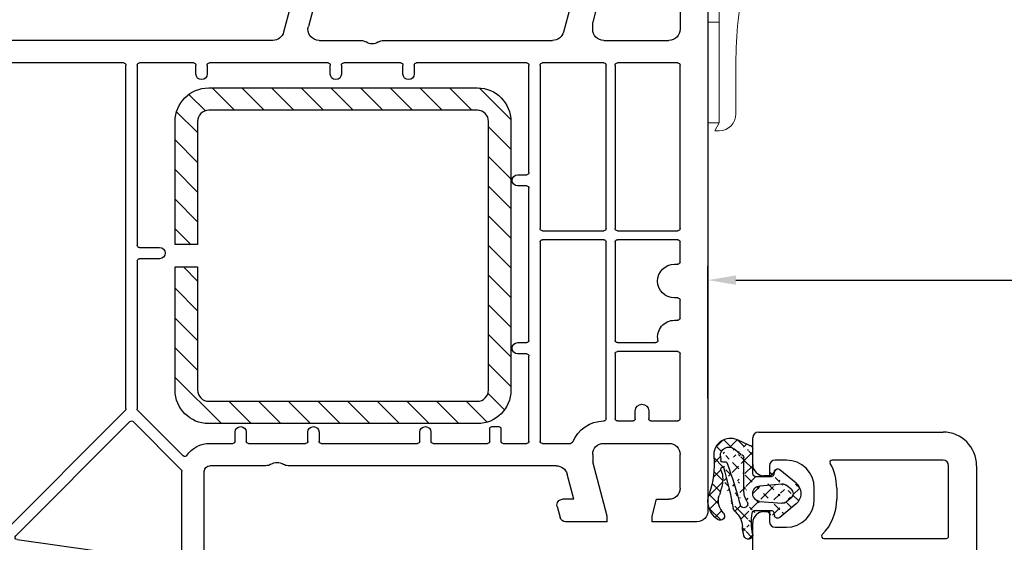
# Model space of a CAD drawing. Units: millimetres. Extents: x 20870 to 29380, y 14813 to 18478.
# Drawn here: x 21332 to 21420, y 17474 to 17521 of the extents above; entities that cross this region are included whole.
import ezdxf

# ---------------------------------------------------------------- set-up
doc = ezdxf.new("R2010")
doc.units = ezdxf.units.MM
doc.linetypes.add('AUSGEZOGEN', pattern=[0])
for name, color, linetype in [('31', 3, 'AUSGEZOGEN'), ('61', 6, 'AUSGEZOGEN'), ('Stahl', 94, 'Continuous')]:
    doc.layers.add(name, color=color, linetype=linetype)
doc.layers.add('Sichtbare Kanten(DIN)', color=7, linetype='Continuous', lineweight=18)
doc.styles.get("Standard").update_dxf_attribs({"font": 'arial.ttf'})
doc.dimstyles.new('ISO-25', dxfattribs={"dimtxt": 7, "dimasz": 2.5, "dimexe": 1.25, "dimexo": 10, "dimtad": 1, "dimdec": 0, "dimtxsty": 'Standard', "dimcen": 2.5, "dimadec": 0, "dimazin": 0, "dimtfac": 1, "dimtdec": 0, "dimtmove": 0, "dimatfit": 3, "dimfxl": 1, "dimarcsym": 0})

# ---------------------------------------------------------------- blocks, each defined once
blk = doc.blocks.new('137')
at = {"layer": 'Sichtbare Kanten(DIN)'}
for p, q in [((0.7999999999999545, 4), (-8.200000000000045, 4)), ((-8.200000000000045, 4), (-8.200000000000045, 3)), ((0.7999999999999545, 3), (0.7999999999999545, 4)), ((-23.30000000000018, 3), (2.499999999999773, 3)), ((2.979999999999791, 3.360000000000127), (2.499999999999773, 3)), ((3.299999999999841, 3.199999999999818), (3.299999999999841, -0.6630602786613053)), ((-22.10814157129585, 1.449999999999818), (-23.5, 2.253589838486278)), ((-22.10814157129585, 1.449999999999818), (-21.45600992435493, 1.449979606749821)), ((-4.200000000000159, 0), (-5.522657603000198, 1.322657603000152)), ((0, 0), (-4.200000000000159, 0)), ((0.8000000000000682, -14.11753059036528), (0.7999999999999545, -0.8000000000001819)), ((-0.1999999999999318, -14.11753059036528), (-0.1999999999999318, -5.117530590365277)), ((-0.1999999999999318, -5.117530590365277), (0.7999999999999545, -5.117530590365277)), ((2.299999999999841, -8.344206026529719), (2.299999999999955, -13.31035091339299)), ((0.8000000000000682, -14.11753059036528), (-0.1999999999999318, -14.11753059036528)), ((0.4000000000000909, -14.81035091339299), (0.8000000000000682, -14.11753059036528)), ((0.8000000000000682, -14.81035091339299), (0.4000000000000909, -14.81035091339299))]:
    blk.add_line(p, q, dxfattribs=at)
for centre, radius, start, end in [((-23.30000000000007, 2.599999999999909), 0.3999999999999927, 90.00000000000652, 240.0000000000027), ((3.099999999999909, 3.199999999999818), 0.2, 0, 126.8698976458336), ((-21.45600992435493, 0.949979606749821), 0.5, 48.18968510421143, 90.00000001993216), ((-20.85600992435502, 1.620800000000145), 0.4, 228.1896851042114, 311.8103148957886), ((-20.25600992435488, 0.949979606749821), 0.5, 48.18968510421143, 131.8103148957886), ((-19.65600992435498, 1.620800000000145), 0.4, 228.1896851042114, 311.8103148957886), ((-19.05600992435495, 0.949979606749821), 0.5, 48.18968510421143, 131.8103148957886), ((-18.45600992435493, 1.620800000000145), 0.4, 228.1896851042114, 311.8103148957886), ((-17.85600992435502, 0.949979606749821), 0.5, 48.18968510421143, 131.8103148957886), ((-17.25600992435488, 1.620800000000145), 0.4, 228.1896851042114, 311.8103148957886), ((-16.65600992435498, 0.949979606749821), 0.5, 48.18968510421143, 131.8103148957886), ((-16.05600992435484, 1.620800000000145), 0.4, 228.1896851042114, 311.8103148957886), ((-15.45600992435493, 0.949979606749821), 0.5, 48.18968510421143, 131.8103148957886), ((-14.85600992435502, 1.620800000000145), 0.4, 228.1896851042114, 311.8103148957886), ((-14.25600992435488, 0.949979606749821), 0.5, 48.18968510421143, 131.8103148957886), ((-13.65600992435498, 1.620800000000145), 0.4, 228.1896851042114, 311.8103148957886), ((-13.05600992435484, 0.949979606749821), 0.5, 48.18968510421143, 131.8103148957886), ((-12.45600992435493, 1.620800000000145), 0.4, 228.1896851042114, 311.8103148957886), ((-11.85600992435491, 0.949979606749821), 0.5, 48.18968510421143, 131.8103148957886), ((-11.25600992435488, 1.620800000000145), 0.4, 228.1896851042114, 311.8103148957886), ((-10.65600992435498, 0.949979606749821), 0.5, 48.18968510421143, 131.8103148957886), ((-10.05600992435484, 1.620800000000145), 0.4, 228.1896851042114, 311.8103148957886), ((-9.45600992435493, 0.949979606749821), 0.5, 48.18968510421143, 131.8103148957886), ((-8.856009924354908, 1.620800000000145), 0.4, 228.1896851042114, 311.8103148957886), ((-8.256009924354885, 0.949979606749821), 0.5, 48.18968510421143, 131.8103148957886), ((-7.656009924354976, 1.620800000000145), 0.4, 228.1896851042114, 311.8103148957886), ((-7.056009924354839, 0.949979606749821), 0.5, 48.18968510421143, 131.8103148957886), ((-6.45600992435493, 1.620800000000145), 0.4, 228.1896851042114, 311.8103148957886), ((-5.856009924354908, 0.949979606749821), 0.5, 48.18968510421143, 131.8103148957886), ((0, -0.8000000000001819), 0.7999999999999972, 0, 90), ((32.29999999999995, -8.344206026529719), 30, 165.164888418031, 180), ((0.8000000000000682, -13.31035091339299), 1.5, 270, 0)]:
    blk.add_arc(centre, radius, start, end, dxfattribs=at)
for p in [(-23.57841341638732, 2.887203707454319), (-23.30000000000007, 2.599999999999909)]:
    blk.add_point(p, dxfattribs=at)
blk = doc.blocks.new('A$C43AF11A7')
at = {"color": 1}
blk.add_blockref('137', (23.69392443786865, 14.81034728165514), dxfattribs=at)
blk = doc.blocks.new('*D269')
at = {"color": 0, "lineweight": -2, "transparency": 16777216}
for p, q in [((21523.65974307382, 17519.37122977971), (21523.65974307382, 17496.55786578024)), ((21393.21060649001, 17487.22057343681), (21393.21060649001, 17499.05786578024)), ((21395.71060649001, 17497.80786578024), (21521.15974307382, 17497.80786578024))]:
    blk.add_line(p, q, dxfattribs=at)
at = {"color": 0, "transparency": 16777216}
for points in [[(21395.71060649001, 17498.22453244691), (21395.71060649001, 17497.39119911358), (21393.21060649001, 17497.80786578024)], [(21521.15974307382, 17498.22453244691), (21521.15974307382, 17497.39119911358), (21523.65974307382, 17497.80786578024)]]:
    blk.add_solid(points, dxfattribs=at)
at = {"layer": 'Defpoints', "color": 0, "transparency": 16777216}
for p in [(21523.65974307382, 17529.37122977971), (21523.65974307382, 17497.80786578024), (21393.21060649001, 17477.22057343681)]:
    blk.add_point(p, dxfattribs=at)
at = {"color": 0, "transparency": 16777216, "insert": (21458.43517478192, 17502.00926414314), "char_height": 7, "attachment_point": 5}
blk.add_mtext('130', dxfattribs=at)
blk = doc.blocks.new('180005')
for p, q in [((19.70000000000255, 80), (3.705904774487863, 75.71439510065704)), ((19.99999999999909, 80), (19.70000000000255, 80)), ((20, 79.64161984873681), (19.99999999999909, 80)), ((16.35295238724393, 77.03260893431343), (18.12235428646909, 77.50671874429736)), ((20, 77.10000000000036), (20.00000000000023, 78.15838015120244)), ((18.5, 77.21694099641081), (18.5, 76.10000000000036)), ((18.5, 76.10000000000036), (19, 76.10000000000036)), ((4.352952387243477, 73.27984085177309), (12.29738874971554, 75.40854615941862)), ((12.5, 74.53740961086169), (12.5, 74.10000000000036)), ((14.5, 74.10000000000036), (14.5, 74.6177943685907)), ((18.99999999999909, 72.89999999999964), (18.5, 72.89999999999964)), ((18.5, 72.89999999999964), (18.5, 72.10000000000036)), ((18, 71.60000000000036), (17, 71.60000000000036)), ((19.99999999999909, 64.99999999999659), (19.99999999999909, 71.90000000000009)), ((0, 70.88476596921146), (0, 0)), ((2.499999999999545, 52.51075602505659), (2.5, 70.86502628605047)), ((17, 69.60000000000036), (17.79999999999882, 69.60000000000036)), ((17.99999999999886, 69.40000000000032), (17.99999999999886, 65.28963549468904)), ((40, 68.5), (40.00000000000023, 60.50710678118594)), ((36.82514760144886, 56.67080250540596), (38.00862268255969, 67.66060416254936)), ((17.99318516525659, 65.23787168566844), (15.94504143563313, 57.59409522551232)), ((19.99999999999909, 64.99999999999659), (17.87689308821132, 57.07645713530746)), ((39.78786796564373, 60.21213203435605), (39.94142135623702, 60.36568542494786)), ((39.78786796564395, 59.78786796564384), (39.9414213562377, 59.63431457505044)), ((40.00000000000045, 59.49289321881315), (40, 45.5)), ((21.19218986995952, 53.32919579377551), (35.54252993544969, 55.34600456484259)), ((16.5824412563411, 53.0380294731292), (2.710467191248199, 52.31103011810569)), ((23.26624515822687, 51.60103011016975), (37.77216537980735, 53.63970424623722)), ((37.99999999999955, 53.44165063248909), (38.00000000000023, 45.49705627486412)), ((2.689532808750982, 51.50883511681002), (17.70378578106101, 52.2956987726825)), ((2.5, 36.7514344597837), (2.499999999999545, 51.30910920985912)), ((19.16066473156934, 51.30646183231022), (10.89525220634914, 38.49622671434895)), ((11.63194512103973, 38.16242238975224), (20.06756050800141, 51.23644817394018)), ((20.49999999999977, 51.12170994895178), (20.49999999999977, 9.19999999999925)), ((21.29999999999995, 9.19999999999925), (21.29999999999995, 51.15083502683979)), ((21.47216537980808, 51.34888864058803), (21.53031521422668, 51.35706106685507)), ((21.69957119065589, 51.30042880934411), (32.94142135623679, 40.05857864376298)), ((33.35857864200989, 41.05563491865405), (23.15265842216968, 51.26155514019592)), ((71.51703708685568, 48.62940952255121), (71.78498627928616, 49.62940952255133)), ((76.00000000000023, 50), (72.2679491924307, 50)), ((76.00000000000023, 49.5), (74.69999999999959, 44.64833395016103)), ((76.00000000000023, 50), (76.00000000000023, 49.5)), ((80.00000000000023, 50), (80.00000000000023, 49.5)), ((84.00000000000023, 50), (80.00000000000023, 50)), ((80.00000000000023, 49.5), (80.40192378864708, 48)), ((85.00000000000023, 0), (85.00000000000023, 49)), ((73.00988576032728, 48), (72.00000000000023, 48)), ((73.00988576032728, 48), (72.40463702134434, 45.74118095489757)), ((80.40192378864708, 48), (81.49999999999955, 48)), ((82.49999999999955, 47), (82.49999999999955, 44)), ((37.94142135620859, 45.35563491859784), (33.64142135446787, 41.05563491861426)), ((45.50501256289817, 44.99999999999977), (40.5, 45)), ((71.43871119505525, 45), (47.49498743710251, 45)), ((34.0585786437623, 40.05857864376162), (38.12478765035644, 44.12478765035644)), ((74.69999999999959, 44), (74.69999999999959, 44.64833395016103)), ((40.5, 43), (42.55000000000041, 43.00000000000011)), ((42.75, 42.80000000000018), (42.75, 42)), ((43.75, 42), (43.74999999999955, 42.80000000000018)), ((43.94999999999959, 43.00000000000023), (49.05000000000041, 43.00000000000011)), ((49.25, 42.80000000000018), (49.25, 42)), ((50.25, 42), (50.24999999999955, 42.80000000000018)), ((50.44999999999959, 43.00000000000023), (59.05000000000041, 43.00000000000011)), ((59.25, 42.80000000000018), (59.25, 42)), ((60.25, 42), (60.24999999999955, 42.80000000000018)), ((60.44999999999959, 43.00000000000023), (65.30000000000109, 43.00000000000011)), ((65.50000000000136, 42.80000000000018), (65.50000000000068, 41.69999999999982)), ((66.50000000000136, 41.69999999999982), (66.50000000000182, 42.80000000000018)), ((66.70000000000186, 43.00000000000023), (68.80000000000041, 43.00000000000011)), ((69.00000000000023, 42.80000000000018), (68.99999999999955, 35.20000000000095)), ((70, 25), (69.99999999999955, 42.80000000000018)), ((70.19999999999959, 43.00000000000023), (72.73352060512366, 43.00000000000011)), ((75.69999999999959, 43), (81.49999999999955, 43)), ((65.70000000000073, 41.49999999999955), (66.30000000000109, 41.49999999999977)), ((75.89999999999964, 40.79999999996505), (75.89999999999964, 25)), ((76.70000000000027, 34.99999999999955), (76.70000000000027, 40.80000000000018)), ((76.90000000000032, 41.00000000000011), (78.30000000000041, 41.00000000000023)), ((78.50000000000045, 40.80000000000018), (78.50000000000023, 40.09999999999945)), ((79.70000000000027, 40.09999999999945), (79.70000000000027, 40.80000000000018)), ((79.90000000000032, 41.00000000000011), (82.30000000000041, 41.00000000000023)), ((82.50000000000045, 40.80000000000018), (82.49999999999886, 34.99999999999955)), ((32.99999999999955, 39.91715728752558), (32.99999999999932, 9.200000000000045)), ((34.00000000000023, 26.69999999999925), (33.99999999999932, 39.91715728752422)), ((10.772187538259, 38.40978497360868), (2.744990210868536, 36.55656044682655)), ((11.59999999999968, 9.199999999998909), (11.59999999999854, 38.05399011753536)), ((7.054971601671696, 36.7305547680711), (10.55500978913142, 37.53860225328071)), ((10.80000000000041, 37.3437282403238), (10.79999999999973, 32.75244596156494)), ((2.655009789131554, 35.71474354338829), (5.918735151659348, 36.46823391416615)), ((2.5, 31.92212250296575), (2.499999999999545, 35.51986953043138)), ((68.7999999999995, 35.00000000000091), (68, 35.00000000000068)), ((82.29999999999882, 34.79999999999961), (76.90000000000032, 34.79999999999961)), ((68, 34.00000000000068), (68.79999999999927, 34.00000000000068)), ((68.99999999999955, 33.80000000000064), (68.99999999999932, 20.20000000000073)), ((76.70000000000027, 25), (76.70000000000027, 33.79999999999995)), ((76.90000000000032, 34), (80.3266799469277, 34.00000000000023)), ((10.62090569265388, 32.55354158249133), (2.720905692653105, 31.72321812389214)), ((2.679094307345395, 30.91441694656237), (10.57909430734617, 31.74474040516168)), ((82.00000000000023, 32), (82.2999999999995, 32)), ((82.49999999999955, 31.79999999999995), (82.49999999999955, 30.20000000000005)), ((10.79999999999973, 31.54583602608795), (10.79999999999973, 9.199999999998909)), ((2.499999999999545, 9.199999999999136), (2.499999999999545, 30.71551256748876)), ((82.2999999999995, 30), (82.00000000000023, 30)), ((36.00000000000023, 26.49999999999932), (34.20000000000073, 26.49999999999932)), ((82.00000000000023, 27), (82.2999999999995, 27)), ((82.49999999999955, 26.79999999999995), (82.50000000000023, 25)), ((34, 9.199999999999818), (34.00000000000023, 25.29999999999927)), ((34.20000000000027, 25.49999999999932), (36.00000000000023, 25.49999999999932)), ((75.69999999999959, 24.79999999999995), (70.19999999999959, 24.79999999999995)), ((82.30000000000041, 24.79999999999995), (76.90000000000032, 24.79999999999995)), ((70.00000000000068, 9.200000000000728), (70, 23.80000000000018)), ((70.20000000000073, 24.00000000000023), (75.69999999999959, 24)), ((75.89999999999964, 23.80000000000018), (75.89999999999964, 9.200000000000728)), ((76.69999999999959, 9.200000000000728), (76.69999999999959, 23.80000000000018)), ((76.89999999999964, 24.00000000000023), (82.30000000000041, 24.00000000000023)), ((82.50000000000023, 23.80000000000018), (82.50000000000045, 9.200000000000728)), ((68.79999999999927, 20.00000000000068), (67.99999999999955, 20.00000000000091)), ((67.99999999999955, 19.00000000000091), (68.79999999999882, 19.00000000000068)), ((68.99999999999841, 18.80000000000064), (68.99999999999932, 9.200000000000728)), ((39.25, 10.00000000000091), (39.25000000000045, 9.199999999999818)), ((40.25, 9.199999999999818), (40.25, 10.00000000000091)), ((51.25, 10.00000000000091), (51.25000000000045, 9.199999999999818)), ((52.25, 9.199999999999818), (52.25, 10.00000000000091)), ((57.75, 10.00000000000091), (57.75000000000045, 9.200000000000728)), ((58.75, 9.200000000000728), (58.75, 10.00000000000091)), ((10.59999999999968, 8.99999999999909), (2.699999999999591, 8.99999999999909)), ((20.29999999999973, 8.999999999999318), (11.79999999999927, 8.999999999998863)), ((32.79999999999927, 9), (21.5, 8.999999999999318)), ((39.05000000000041, 8.999999999999545), (34.20000000000027, 8.999999999999773)), ((51.05000000000041, 8.999999999999545), (40.44999999999959, 8.999999999999773)), ((57.55000000000018, 9.000000000000682), (52.44999999999959, 8.999999999999773)), ((68.79999999999927, 9.000000000000682), (58.94999999999959, 9.000000000000682)), ((75.69999999999959, 9.000000000000682), (70.20000000000073, 9.00000000000091)), ((82.30000000000041, 9.000000000000682), (76.89999999999964, 9.000000000000682)), ((9.30000000000041, 7), (3.5, 7)), ((11.95170877686519, 2.629409522551214), (12.92420612743513, 6.258819045102541)), ((46.12045090039715, 7), (13.89013195372422, 7)), ((48.05887407725618, 2.629409522551214), (47.08637672668624, 6.258819045102314)), ((50.26155562203826, 7), (54.00501256289772, 7)), ((55.99498743710183, 7.000000000000227), (71.10986804627623, 7)), ((73.04829122313527, 2.629409522551214), (72.07579387256533, 6.258819045102541)), ((75.69999999999959, 7), (81.50000000000023, 7)), ((2.5, 3), (2.5, 6)), ((9, 0.5), (10.30000000000041, 5.351666049838968)), ((10.30000000000041, 6), (10.30000000000041, 5.351666049838968)), ((50.69999999999959, 0.5), (49.29562979574916, 5.741180954897686)), ((74.69999999999959, 6), (74.69999999999959, 5.351666049838968)), ((76.00000000000023, 0.5), (74.69999999999959, 5.351666049838968)), ((82.50000000000023, 3), (82.50000000000023, 6)), ((4.598076211352918, 2), (3.5, 2)), ((5, 0.5), (4.598076211352918, 2)), ((12.43467169000974, 2), (14, 2)), ((14, 2), (13.46410161513745, 0)), ((46, 2), (46.53589838486255, 0)), ((47.57591116411163, 2), (46, 2)), ((71.00000000000023, 2), (71.53589838486255, 0)), ((72.56532830999072, 2), (71.00000000000023, 2)), ((80.00000000000023, 0.5), (80.40192378864708, 2)), ((80.40192378864708, 2), (81.50000000000023, 2)), ((0, 0), (5, 0)), ((5, 0), (5, 0.5)), ((9, 0), (9, 0.5)), ((9, 0), (13.46410161513745, 0)), ((50.69999999999959, 0), (46.53589838486255, 0)), ((50.69999999999959, 0), (50.69999999999959, 0.5)), ((76.00000000000023, 0), (71.53589838486255, 0)), ((76.00000000000023, 0), (76.00000000000023, 0.5)), ((80.00000000000023, 0), (80.00000000000023, 0.5)), ((85.00000000000023, 0), (80.00000000000023, 0))]:
    blk.add_line(p, q)
for centre, radius, start, end in [((19.79999999999905, 78.89999999995575), 0.3000000000403334, 112.0243128314913, 247.9756871663448), ((19.49999999995885, 79.64161984873681), 0.5000000000410963, 292.0243128415672, 0), ((19.5, 78.15838015120198), 0.5000000000002743, 5.211020790109826e-11, 67.97568716293011), ((18.19999999999982, 77.21694099641059), 0.3000000000001087, 4.559643191346098e-11, 104.9999999999945), ((16.99999999999977, 74.6177943685907), 2.499999999999911, 104.9999999999945, 180), ((19, 77.10000000000036), 0.9999999999999999, 270, 0), ((5, 70.88476596921157), 4.999999999999987, 104.9999999999945, 180), ((12.34915255873602, 75.21536099416085), 0.2, 351.7064401740733, 104.9999999999945), ((17, 74.53740961086169), 4.5, 171.7064401742041, 180), ((17, 74.10000000000036), 4.5, 180, 270), ((17, 74.10000000000036), 2.500000000000119, 180, 270), ((5, 70.86502628605047), 2.5, 105.0000000000079, 180), ((18.99999999999909, 71.89999999999964), 0.9999999999999999, 2.605510395054913e-11, 90), ((18, 72.10000000000036), 0.4999999999999999, 270, 0), ((17.79999999999882, 69.40000000000032), 0.2, 0, 90), ((39.49999999999886, 67.5), 1.5, 89.99999999994789, 173.8535909040121), ((39.5, 68.5), 0.5, 0, 89.99999999997395), ((17.79999999999882, 65.28963549468904), 0.2, 344.999999999993, 0), ((40, 60), 0.3000000000001819, 135.0000000000276, 225.0000000000092), ((39.80000000000041, 60.50710678118594), 0.2, 314.9999999997144, 0), ((39.80000000000041, 59.49289321881315), 0.2, 0, 45.00000000000921), ((20.7746705670786, 56.30000000000018), 5, 165.0000000000055, 216.078505321257), ((20.7746705670786, 56.30000000000018), 3, 165.0000000000055, 278.0000000000138), ((35.33377028400969, 56.83140666795498), 1.5, 278.0000000000009, 353.8535909040264), ((16.57197406509181, 53.2377553800801), 0.2, 273.0000000002012, 36.07850532134563), ((37.7999999999995, 53.44165063248909), 0.2, 0, 98.00000000004002), ((2.699999999999591, 52.51075602505659), 0.2, 180, 273.0000000000056), ((17.71425297230962, 52.09597286573171), 0.2, 53.94639875163905, 93.00000000000558), ((20.7746705670786, 56.30000000000018), 5, 233.9463987514945, 249.9582987545769), ((2.699999999999591, 51.30910920985912), 0.2, 93.00000000000558, 180), ((18.99260985261049, 51.41489410452687), 0.2, 327.1691063845004, 69.95829875459026), ((20.23561538696026, 51.12801590172364), 0.2, 84.04977428673074, 147.1691063845446), ((20.7746705670786, 56.30000000000018), 5, 264.0497742867045, 264.762589997376), ((20.29999999999973, 51.12170994895178), 0.2, 0, 84.76258999734968), ((21.5, 51.15083502683979), 0.2, 97.99999999998752, 180), ((21.5581498344186, 51.15900745310682), 0.2, 44.99999999999079, 98.00000000000088), ((23.29407977841879, 51.4029764964215), 0.2, 98.00000000000088, 224.999999995219), ((72.2679491924307, 49.5), 0.5, 90, 164.999999999993), ((84.00000000000023, 49), 1, 0, 90), ((72.00000000000023, 48.5), 0.5, 165.0000000000055, 270), ((81.49999999999955, 47), 1, 0, 90), ((37.80000000000018, 45.49705627486412), 0.2, 314.9999999882917, 0), ((40.5, 45.5), 0.5, 180, 270), ((45.50501256289817, 44.19999999999982), 0.8, 56.44269023826043, 90), ((46.5, 45.70000000000289), 1, 236.4426902382604, 303.557309761754), ((47.49498743710228, 44.20000000000005), 0.8, 89.99999999998697, 123.557309761754), ((71.43871119505525, 46), 1, 270, 345.0000000000118), ((38.26620900659373, 43.98336629411904), 0.2, 34.17456681507244, 134.9999999999908), ((40.5, 45.5), 2.5, 214.1745668150543, 270), ((75.69999999999959, 44), 1, 180, 270), ((81.49999999999955, 44), 1, 270, 0), ((42.55000000000041, 42.80000000000018), 0.2, 0, 90), ((43.94999999999959, 42.80000000000018), 0.2, 90, 180), ((49.05000000000041, 42.80000000000018), 0.2, 0, 90), ((50.44999999999959, 42.80000000000018), 0.2, 90, 180), ((59.05000000000041, 42.80000000000018), 0.2, 0, 90), ((60.44999999999959, 42.80000000000018), 0.2, 90, 180), ((65.30000000000109, 42.80000000000018), 0.2, 0, 90), ((66.70000000000186, 42.80000000000018), 0.2, 90, 180), ((68.80000000000041, 42.80000000000018), 0.2, 0, 90), ((70.19999999999959, 42.80000000000018), 0.2, 90, 180), ((72.73352060512366, 42.80000000000018), 0.2, 22.02431283676871, 90), ((75.69999999999959, 44), 3, 202.0243128367808, 270), ((43.25, 42), 0.5, 180, 0), ((49.75, 42), 0.5, 180, 0), ((59.75, 42), 0.5, 180, 0), ((65.70000000000073, 41.69999999999982), 0.2, 180, 270), ((66.30000000000109, 41.69999999999982), 0.2, 270, 0), ((33.49999999825877, 41.19705627487974), 0.2, 224.9999999953296, 314.9999999885496), ((75.69999999999959, 40.79999999996505), 0.2, 0, 90), ((76.90000000000032, 40.80000000000018), 0.2, 90, 180), ((78.30000000000041, 40.80000000000018), 0.2, 0, 90), ((79.90000000000032, 40.80000000000018), 0.2, 90, 180), ((82.30000000000041, 40.80000000000018), 0.2, 0, 90), ((32.7999999999995, 39.91715728752558), 0.2, 0, 45.00000000000691), ((34.19999999999959, 39.91715728752422), 0.2, 135.0000000000092, 180.0000000000065), ((79.10000000000036, 40.09999999999945), 0.6000000000000001, 180, 0), ((10.72719732739029, 38.60465898656582), 0.2, 282.9999999999971, 327.1691063844976), ((11.79999999999859, 38.05399011753548), 0.2, 147.1691063844976, 180), ((10.60000000000036, 37.3437282403238), 0.2, 0, 103.0000000000508), ((2.699999999999591, 36.7514344597837), 0.2, 180, 283.0000000000508), ((5.963725362528294, 36.27335990120901), 0.2, 26.64643464944226, 103.0000000000239), ((6.5, 36.54245005931693), 0.4, 206.6464346494189, 359.3535653505476), ((7.099961812540187, 36.53568075511407), 0.2, 102.9999999999837, 179.3535653505411), ((2.699999999999591, 35.51986953043138), 0.2, 102.9999999997964, 180), ((68.7999999999995, 35.20000000000095), 0.2, 270, 0), ((68, 34.50000000000068), 0.5, 90, 270), ((76.90000000000032, 34.99999999999955), 0.2, 180, 270), ((82.29999999999882, 34.99999999999955), 0.2, 270, 0), ((68.79999999999927, 33.80000000000064), 0.2, 0, 90), ((76.90000000000032, 33.79999999999995), 0.2, 90, 180), ((80.3266799469277, 33.80000000000018), 0.2, 349.8357513782782, 90), ((82.00000000000023, 33.5), 1.5, 169.8357513782998, 270), ((10.59999999999968, 32.75244596156494), 0.2, 276.0000000001916, 0), ((2.699999999999591, 31.92212250296575), 0.2, 180, 275.9999999999952), ((10.59999999999968, 31.54583602608795), 0.2, 0, 95.99999999999521), ((82.2999999999995, 31.79999999999995), 0.2, 0, 90), ((2.699999999999591, 30.71551256748876), 0.2, 96.00000000019162, 180), ((82.00000000000023, 28.5), 1.5, 90, 270), ((82.2999999999995, 30.20000000000005), 0.2, 270, 0), ((34.20000000000073, 26.69999999999925), 0.2, 180, 270), ((36.00000000000023, 25.99999999999932), 0.5, 270, 90), ((82.2999999999995, 26.79999999999995), 0.2, 0, 90), ((34.20000000000027, 25.29999999999927), 0.2, 90, 180), ((70.19999999999959, 25), 0.2, 180, 270), ((75.69999999999959, 25), 0.2, 270, 0), ((76.90000000000032, 25), 0.2000000000000028, 180, 270), ((82.30000000000041, 25), 0.2, 270, 0), ((70.20000000000073, 23.80000000000018), 0.2, 90, 180), ((75.69999999999959, 23.80000000000018), 0.2, 0, 90), ((76.89999999999964, 23.80000000000018), 0.2, 90, 180), ((82.30000000000041, 23.80000000000018), 0.2, 0, 90), ((67.99999999999955, 19.50000000000091), 0.5, 90, 270), ((68.79999999999927, 20.20000000000073), 0.2, 270, 0), ((68.79999999999882, 18.80000000000064), 0.2, 0, 90), ((39.75, 10.00000000000091), 0.5, 0, 180), ((51.75, 10.00000000000091), 0.5, 0, 180), ((58.25, 10.00000000000091), 0.5, 0, 180), ((2.699999999999591, 9.199999999999136), 0.2, 180, 270), ((10.59999999999968, 9.199999999998909), 0.2, 270, 0), ((11.79999999999927, 9.199999999998909), 0.2, 180, 270), ((20.29999999999973, 9.19999999999925), 0.2, 270, 0), ((21.5, 9.19999999999925), 0.2, 180, 270), ((32.79999999999927, 9.200000000000045), 0.2, 270, 0), ((34.20000000000027, 9.199999999999818), 0.2, 180, 270), ((39.05000000000041, 9.199999999999818), 0.2, 270, 0), ((40.44999999999959, 9.199999999999818), 0.2, 180, 270), ((51.05000000000041, 9.199999999999818), 0.2, 270, 0), ((52.44999999999959, 9.199999999999818), 0.2, 180, 270), ((57.55000000000018, 9.200000000000728), 0.2, 270, 1.302755197527456e-11), ((58.94999999999959, 9.200000000000728), 0.2, 180, 270), ((68.79999999999927, 9.200000000000728), 0.2, 270, 0), ((70.20000000000073, 9.200000000000728), 0.2, 180, 270), ((75.69999999999959, 9.200000000000728), 0.2, 270, 0), ((76.89999999999964, 9.200000000000728), 0.2, 180, 270), ((82.30000000000041, 9.200000000000728), 0.2, 270, 0), ((54.00501256289772, 7.799999999999955), 0.8, 269.999999999987, 303.5573097617396), ((55, 6.299999999996999), 1, 56.44269023826043, 123.557309761754), ((55.99498743710183, 7.800000000000182), 0.8, 236.4426902382604, 269.999999999987), ((3.5, 6), 1, 90, 180), ((9.30000000000041, 6), 1, 0, 90), ((13.89013195372422, 6), 1, 90, 164.9999999999993), ((46.12045090039715, 6), 1, 14.99999999998816, 90), ((50.26155562203826, 6), 1, 90, 194.9999999999881), ((71.10986804627623, 6), 1, 15.00000000000074, 90), ((75.69999999999959, 6), 1, 90, 180), ((81.50000000000023, 6), 1, 0, 90), ((3.5, 3), 1, 180, 270), ((81.50000000000023, 3), 1, 270, 0), ((12.43467169000974, 2.5), 0.5, 165.0000000000055, 270), ((47.57591116411163, 2.5), 0.5, 270, 14.99999999998816), ((72.56532830999072, 2.5), 0.5, 270, 14.99999999999445)]:
    blk.add_arc(centre, radius, start, end)
blk = doc.blocks.new('449340G')
at = {"layer": '61', "linetype": 'AUSGEZOGEN'}
h = blk.add_hatch(dxfattribs=at)
h.set_pattern_fill('ANSI37', color=256, scale=7, angle=180, style=0)
h.set_pattern_definition([(45.00000000000001, (-34.45897707609265, -16.63415732053124), (-0.618718433538229, 0.6187184335382291), []), (135, (-34.45897707609265, -16.63415732053124), (-0.6187184335382291, -0.618718433538229), [])])
edge = h.paths.add_edge_path()
edge.add_arc((4.673838838297684, 4.417613187055053), 2, 223.4821008543603, 265.8266748939248)
edge.add_arc((3.388156137564351, 1.268657374083773), 0.3, 98.92906635988142, 180)
edge.add_arc((-1.14877941791508, 3.916959633263446), 0.1, 186.4430974619829, 249.5188457471608)
edge.add_arc((-1.815910088768646, 3.645411831197066), 0.75, 85.63035965834428, 218.0626739961333)
edge.add_arc((-1.839921521676501, 3.492967149662604), 1.5, 84.89587705020276, 204.4295227804166)
edge.add_arc((5.273797396267923, 1.900397156464464), 0.40000004, 257.6371095067066, 436.0445496967066)
edge.add_line((0.08799210756444609, -0.1453954205311447), (0.08799210756444609, 1.200952389468853))
edge.add_arc((-0.3118358524355926, -0.7171041005311736), 0.30000001, 105.08123016, 219.64852905)
edge.add_arc((3.488174827564421, -0.7171041005311736), 0.30000001, 320.34716797, 434.9201049800001)
edge.add_line((3.088156137564397, 1.268657374083773), (3.088156137564397, -0.1453954205311447))
edge.add_arc((3.288170257564275, -0.1453954205311447), 0.20000076, 180, 254.9203186)
edge.add_line((3.236128247564466, -0.3384953905311932), (3.566213997564432, -0.4274541305311459))
edge.add_arc((-0.1119838624355225, -0.1453954205311447), 0.19999982, 285.08087158, 360)
edge.add_line((-0.3898940924356111, -0.4274159905311308), (-0.05996092243560724, -0.3385335405313299))
edge.add_line((1.97306290756444, -1.918295050531128), (2.344633497564473, -1.469915530531011))
edge.add_arc((1.959654247564345, -1.150873320531105), 0.49999905, 320.3515319799999, 364.99993896)
edge.add_line((2.285486617564402, 0.8616941994688432), (2.457748807564485, -1.107290410531164))
edge.add_line((1.203085337564403, -1.918295050531128), (0.8315147475644835, -1.469915530531011))
edge.add_line((0.8906711675643919, 0.8616941994688432), (0.7184089775644225, -1.107290410531164))
edge.add_arc((1.216493997564271, -1.150873320531105), 0.49999905, 175.00007629, 219.64846802)
edge.add_arc((1.588074127564482, -1.599252840531221), 0.50000006, 219.6484374999999, 320.35186768)
edge.add_line((2.511984267564458, -2.365024710531202), (3.719154747564403, -0.9085446805310085))
edge.add_line((0.6641067575644684, -2.36495795053122), (-0.5428253024355172, -0.9085256105312283))
edge.add_arc((1.588074127564482, -1.599252840531221), 1.20000005, 219.64845276, 320.34707642)
edge.add_arc((1.587988297564493, 0.8006876494688413), 0.69998395, 5.004924300000026, 174.99993896)
edge.add_arc((4.164421714940886, -2.563826076766759), 5, 76.04448865670649, 85.82667489392479)
edge.add_arc((4.117650479185954, -3.374384517342719), 5, 77.63721631670651, 98.9290663598819)
edge.add_arc((2.508579647564488, 2.299301009468877), 0.34999999, 238.22421265, 422.21429443)
edge.add_arc((-0.4532007536289484, 3.995511118226773), 0.80000001, 166.7232505140068, 186.4430974619822)
edge.add_arc((12.33443835261448, 40.01565596893522), 38.63456939661538, 249.5188457471625, 255.5162764509493)
edge.add_arc((2.497070707564376, 2.353229379468871), 1, 43.48210085436047, 64.50527954000002)
edge.add_arc((-0.5761771650232959, 4.165257437824607), 0.2, 66.28636086400684, 193.1553946840068)
edge.add_arc((8.436548498724392, 35.18975706502727), 32.40561158973174, 253.493018428274, 260.2119967124685)
edge.add_arc((-0.2120071324355877, 1.200952389468853), 0.29999933, 7.016477563892661e-15, 90.04335021999998)
edge.add_line((1.271072777564427, 2.301532609468836), (-1.618806442435584, 2.301532609468836))
edge.add_arc((1.271072777564427, 0.3015326094688362), 2, 58.22406005999999, 89.99999999999999)
edge.add_line((-0.2122341024355592, 1.500951629468886), (-2.417706092435537, 1.499290329468863))
edge.add_arc((-1.377808326070749, 4.213685029778048), 0.15000001, 346.7233954740068, 445.6305533740069)
edge.add_line((-1.758767061474146, 4.393231779066696), (-1.366380269167394, 4.363248399716326))
edge.add_line((-1.915307602435519, 2.555848939468774), (-2.406412711390431, 3.183019516515401))
edge.add_arc((-1.618806442435584, 2.601531839468976), 0.29999942, 188.75886536, 270)
edge.add_arc((-2.417937842435663, 1.799289559469003), 0.29999924, 180.06228638, 270.04443359)
edge.add_arc((0.3085833526673696, 6.17950749781096), 2, 246.2865439740068, 280.8878928440068)
edge.add_arc((-0.9947447990394949, 12.95529647745036), 8.89999962, 280.8879233640069, 288.1156150140069)
edge.add_arc((2.238983390714679, 3.070816374589981), 1.5, 45.01887429400685, 108.1155997540068)
edge.add_arc((3.582046492119275, 4.414760662080539), 0.40000001, 225.0187217040069, 394.7648154540069)
edge.add_arc((2.26764704859886, 3.502426515432603), 2, 34.76480019400684, 109.0407401340069)
edge.add_arc((-0.9947447990394949, 12.95529647745036), 8, 264.895877050203, 289.0406943640069)
edge.add_line((-2.717933262435622, 1.798961499468874), (-3.205627541250578, 2.872606715641155))
at = {"layer": '61'}
for p, q in [((-1.758767061474146, 4.393231779066696), (-1.366380269167394, 4.363248399716326)), ((-1.915307602435519, 2.555848939468774), (-2.406412711390431, 3.183019516515401)), ((1.271072777564427, 2.301532609468836), (-1.618806442435584, 2.301532609468836)), ((-0.2122341024355592, 1.500951629468886), (-2.417706092435537, 1.499290329468863)), ((0.08799210756444609, -0.1453954205311447), (0.08799210756444609, 1.200952389468853)), ((3.088156137564397, 1.268657374083773), (3.088156137564397, -0.1453954205311447)), ((0.8906711675643919, 0.8616941994688432), (0.7184089775644225, -1.107290410531164)), ((2.285486617564402, 0.8616941994688432), (2.457748807564485, -1.107290410531164)), ((-0.3898940924356111, -0.4274159905311308), (-0.05996092243560724, -0.3385335405313299)), ((3.236128247564466, -0.3384953905311932), (3.566213997564432, -0.4274541305311459)), ((0.6641067575644684, -2.36495795053122), (-0.5428253024355172, -0.9085256105312283)), ((1.203085337564403, -1.918295050531128), (0.8315147475644835, -1.469915530531011)), ((1.97306290756444, -1.918295050531128), (2.344633497564473, -1.469915530531011)), ((2.511984267564458, -2.365024710531202), (3.719154747564403, -0.9085446805310085))]:
    blk.add_line(p, q, dxfattribs=at)
blk.add_lwpolyline([(-2.717933262435622, 1.798961499468874), (-3.205627541250578, 2.872606715641155, -0.5746403100107982), (-1.706472565470676, 4.987019148786999, 0.1057431428855616), (1.615172220606382, 5.392999660307964)], format="xyb", dxfattribs=at)
for centre, radius, start, end in [((2.26764704859886, 3.502426515432603), 2, 34.76480019400684, 109.0407401340069), ((-0.9947447990394949, 12.95529647745036), 8.89999962, 280.8879233640069, 288.1156150140069), ((2.238983390714679, 3.070816374589981), 1.5, 45.01887429400685, 108.1155997540068), ((3.582046492119275, 4.414760662080539), 0.40000001, 225.0187217040069, 34.76481545400689), ((-1.815910088768646, 3.645411831197066), 0.75, 85.63035965834428, 218.0626739961333), ((-1.377808326070749, 4.213685029778048), 0.15000001, 346.7233954740068, 85.63055337400687), ((-0.4532007536289484, 3.995511118226773), 0.80000001, 166.7232505140068, 186.4430974619822), ((-1.14877941791508, 3.916959633263446), 0.1, 186.4430974619829, 249.5188457471608), ((12.33443835261448, 40.01565596893522), 38.63456939661538, 249.5188457471625, 255.5162764509493), ((-0.5761771650232959, 4.165257437824607), 0.2, 66.28636086400684, 193.1553946840068), ((8.436548498724392, 35.18975706502727), 32.40561158973174, 253.493018428274, 260.2119967124685), ((0.3085833526673696, 6.17950749781096), 2, 246.2865439740068, 280.8878928440068), ((2.497070707564376, 2.353229379468871), 1, 43.48210085436047, 64.50527954000002), ((4.673838838297684, 4.417613187055053), 2, 223.4821008543603, 265.8266748939248), ((-2.417937842435663, 1.799289559469003), 0.29999924, 180.06228638, 270.04443359), ((-1.618806442435584, 2.601531839468976), 0.29999942, 188.75886536, 270), ((1.271072777564427, 0.3015326094688362), 2, 58.22406005999999, 89.99999999999999), ((2.508579647564488, 2.299301009468877), 0.34999999, 238.22421265, 62.21429442999997), ((4.164421714940886, -2.563826076766759), 5, 76.04448865670649, 85.82667489392479), ((5.273797396267923, 1.900397156464464), 0.40000004, 257.6371095067066, 76.04454969670651), ((-0.2120071324355877, 1.200952389468853), 0.29999933, 7.016477563892661e-15, 90.04335021999998), ((1.587988297564493, 0.8006876494688413), 0.69998395, 5.004924300000026, 174.99993896), ((3.388156137564351, 1.268657374083773), 0.3, 98.92906635988142, 180), ((4.117650479185954, -3.374384517342719), 5, 77.63721631670651, 98.9290663598819), ((-0.3118358524355926, -0.7171041005311736), 0.30000001, 105.08123016, 219.64852905), ((-0.1119838624355225, -0.1453954205311447), 0.19999982, 285.08087158, 7.016477563892661e-15), ((3.288170257564275, -0.1453954205311447), 0.20000076, 180, 254.9203186), ((3.488174827564421, -0.7171041005311736), 0.30000001, 320.34716797, 74.92010498000005), ((1.216493997564271, -1.150873320531105), 0.49999905, 175.00007629, 219.64846802), ((1.959654247564345, -1.150873320531105), 0.49999905, 320.3515319799999, 4.99993896000001), ((1.588074127564482, -1.599252840531221), 1.20000005, 219.64845276, 320.34707642), ((1.588074127564482, -1.599252840531221), 0.50000006, 219.6484374999999, 320.35186768)]:
    blk.add_arc(centre, radius, start, end, dxfattribs=at)
blk = doc.blocks.new('229113')
at = {"layer": 'Stahl'}
h = blk.add_hatch(dxfattribs=at)
h.set_pattern_fill('ANSI31', color=6, scale=15, style=0)
h.set_pattern_definition([(45, (-247.5810089435205, -132.2117131984724), (-1.325825214724776, 1.325825214724777), [])])
h.paths.add_polyline_path([(8.229845275025355, 13.87386379840876), (10.22984527502535, 13.87386379840876), (10.22984527502535, 24.87386379840876, -0.4142135623730951), (11.22984527502535, 25.87386379840876), (35.22984527502535, 25.87386379840876, -0.4142135623730951), (36.22984527502535, 24.87386379840876), (36.22984527502535, 0.8738637984087632, -0.4142135623730951), (35.22984527502535, -0.1261362015912368), (11.22984527502535, -0.1261362015912368, -0.4142135623730951), (10.22984527502535, 0.8738637984087632), (10.22984527502535, 11.87386379840876), (8.229845275025355, 11.87386379840876), (8.229845275025355, 0.8738637984087632, 0.4142135623730951), (11.22984527502535, -2.126136201591237), (35.22984527502535, -2.126136201591237, 0.4142135623730951), (38.22984527502535, 0.8738637984087632), (38.22984527502535, 24.87386379840876, 0.4142135623730951), (35.22984527502535, 27.87386379840876), (11.22984527502535, 27.87386379840876, 0.4142135623730951), (8.229845275025355, 24.87386379840876)])
blk.add_lwpolyline([(8.229845275025355, 13.87386379840876), (10.22984527502535, 13.87386379840876), (10.22984527502535, 24.87386379840876, -0.414213562373095), (11.22984527502535, 25.87386379840876), (35.22984527502535, 25.87386379840876, -0.414213562373095), (36.22984527502535, 24.87386379840876), (36.22984527502535, 0.8738637984087632, -0.414213562373095), (35.22984527502535, -0.1261362015912368), (11.22984527502535, -0.1261362015912368, -0.4142135623730951), (10.22984527502535, 0.8738637984087632), (10.22984527502535, 11.87386379840876), (8.229845275025355, 11.87386379840876), (8.229845275025355, 0.8738637984087632, 0.4142135623730951), (11.22984527502535, -2.126136201591237), (35.22984527502535, -2.126136201591237, 0.414213562373095), (38.22984527502535, 0.8738637984087632), (38.22984527502535, 24.87386379840876, 0.414213562373095), (35.22984527502535, 27.87386379840876), (11.22984527502535, 27.87386379840876, 0.414213562373095), (8.229845275025355, 24.87386379840876)], format="xyb", close=True)

msp = doc.modelspace()

# ---------------------------------------------------------------- linework, layer by layer
for p, q in [((21397.21057269041, 17481.32382766384), (21397.21057269041, 17483.72382766384)), ((21397.71057269041, 17484.22382766384), (21414.21057269041, 17484.22382766384)), ((21398.71057269041, 17481.22382766384), (21398.71057269041, 17480.32382766384)), ((21400.21057269041, 17481.72382766384), (21399.21057269041, 17481.72382766384)), ((21414.21057269041, 17481.72382766384), (21404.30935299678, 17481.72382766384)), ((21414.71057269041, 17474.92382766384), (21414.71057269041, 17481.22382766384)), ((21417.21057269041, 17481.22382766384), (21417.21057269041, 17428.22382766384)), ((21398.71057269041, 17480.32382766384), (21398.21057269041, 17480.32382766384)), ((21402.71057269041, 17478.22382766384), (21402.71057269041, 17479.22382766384)), ((21404.71057269041, 17479.22382766384), (21404.71057269041, 17478.22382766384)), ((21398.21057269041, 17477.12382766384), (21398.71057269041, 17477.12382766384)), ((21398.71057269041, 17477.12382766384), (21398.71057269041, 17476.22382766384)), ((21397.21057269041, 17466.22382766384), (21397.21057269041, 17476.12382766384)), ((21399.21057269041, 17475.72382766384), (21400.21057269041, 17475.72382766384)), ((21403.55721279652, 17474.72382766384), (21414.51057269041, 17474.72382766384))]:
    msp.add_line(p, q)
for centre, radius, start, end in [((21397.71057269041, 17483.72382766384), 0.5, 90, 180), ((21414.21057269041, 17481.22382766384), 3, 0, 90), ((21398.21057269041, 17481.32382766384), 1, 180, 270), ((21399.21057269041, 17481.22382766384), 0.5, 90, 180), ((21400.21057269041, 17479.22382766384), 2.5, 0, 90), ((21404.30935299678, 17481.52382766384), 0.2000000000000071, 90, 209.2986367394015), ((21400.21057269042, 17479.22382766381), 4.499999999992266, 4.168816632087861e-10, 29.29863673968525), ((21414.21057269041, 17481.22382766384), 0.4999999999999999, 0, 90), ((21400.21057269041, 17478.22382766384), 2.5, 270, 0), ((21400.21057269042, 17478.22382766387), 4.499999999989589, 315.4020433379636, 359.9999999995831), ((21398.21057269041, 17476.12382766384), 1, 90, 180), ((21399.21057269041, 17476.22382766384), 0.5, 180, 270), ((21403.55721279652, 17474.92382766384), 0.1999999999999772, 135.4020433381099, 270), ((21414.51057269041, 17474.92382766384), 0.1999999999999318, 270, 0)]:
    msp.add_arc(centre, radius, start, end)

# ---------------------------------------------------------------- block references
msp.add_blockref('A$C43AF11A7', (21369.71668205215, 17511.16022615516))
at = {"xscale": -1, "rotation": 180}
msp.add_blockref('180005', (21308.21060649001, 17526.22057343681), dxfattribs=at)
at = {"layer": '31', "xscale": -1, "rotation": 180}
msp.add_blockref('229113', (21337.37471358044, 17512.85639981892), dxfattribs=at)
at = {"layer": '61', "xscale": -1, "rotation": 90}
msp.add_blockref('449340G', (21398.71057269041, 17480.32378933419), dxfattribs=at)

# ---------------------------------------------------------------- dimensions: what is measured, and where the dimension line sits
dim = msp.add_linear_dim(base=(21523.65974307382, 17497.80786578024), p1=(21393.21060649001, 17477.22057343681), p2=(21523.65974307382, 17529.37122977971), dimstyle='ISO-25')
dim.commit()
dim.dimension.update_dxf_attribs({"geometry": '*D269', "text_midpoint": (21458.43517478192, 17502.00926414314)})

doc.saveas('drawing.dxf')
